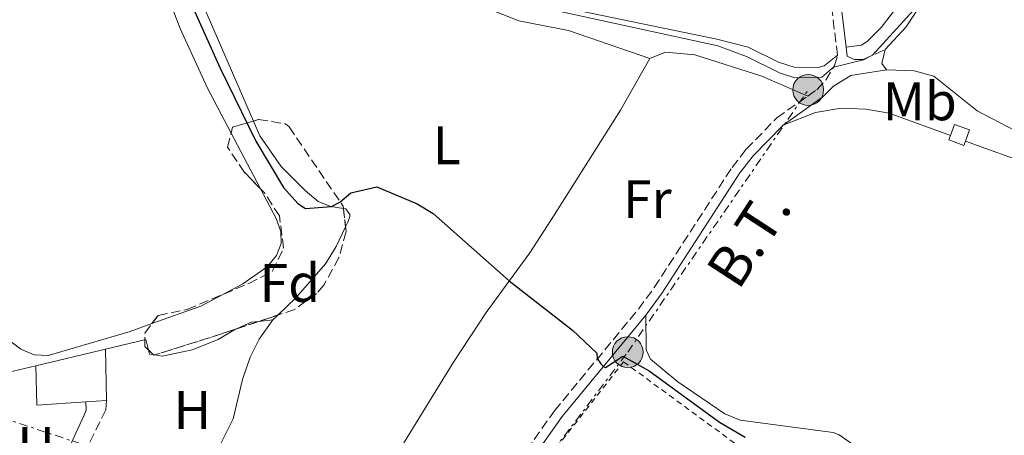
# Model space of a CAD drawing. Units: metres. Extents: x 641890 to 645358, y 4713689 to 4716073.
# Drawn here: x 642170 to 642352, y 4714889 to 4714966 of the extents above; entities that cross this region are included whole.
import ezdxf
from ezdxf.enums import TextEntityAlignment as Align

# ---------------------------------------------------------------- set-up
doc = ezdxf.new("R2010")
doc.units = ezdxf.units.M
doc.header["$MEASUREMENT"] = 0
for name, pattern in [('DGN Style 2', [1.7399219301090239, 1.043953158065414, -0.6959687720436097]), ('DGN Style 3', [2.435890702152634, 1.739921930109024, -0.6959687720436097]), ('DGN Style 7', [3.4798438602180486, 1.565929737098122, -0.6959687720436097, 0.5219765790327072, -0.6959687720436097])]:
    doc.linetypes.add(name, pattern=pattern)
for name, color, linetype, lineweight in [('Camino', 7, 'DGN Style 3', 0), ('Curva de nivel directora', 30, 'Continuous', 30), ('Curva de nivel intermedia', 30, 'Continuous', 0), ('Edificio', 1, 'Continuous', 13), ('Etiqueta de uso rústico', 92, 'Continuous', 0), ('Etiqueta de zona arbolada', 92, 'Continuous', 0), ('Línea  de muro-pared o tapia', 1, 'Continuous', 13), ('Línea de cambio de uso (parcela vista)', 92, 'Continuous', 0), ('Línea eléctrica', 6, 'DGN Style 7', 0), ('Margen derecho', 7, 'Continuous', 0), ('Poste tendido eléctrico', 7, 'Continuous', 0), ('Tela metálica o alambrada', 7, 'DGN Style 2', 0), ('Tensión línea eléctrica', 7, 'Continuous', 0), ('Transformador', 7, 'Continuous', 0), ('Zona arbolada', 92, 'DGN Style 3', 0)]:
    doc.layers.add(name, color=color, linetype=linetype, lineweight=lineweight)
doc.styles.add('Style-Arial', font='arial.ttf')

# ---------------------------------------------------------------- blocks, each defined once
blk = doc.blocks.new('5PELE')
at = {"layer": 'Transformador', "linetype": 'Continuous', "lineweight": 0}
h = blk.add_hatch(color=9, dxfattribs=at)
edge = h.paths.add_edge_path()
edge.add_arc((-2.000000476837158e-05, 0), 0.2850000000000001, 0, 360)
at = {"layer": 'Transformador', "color": 252, "linetype": 'Continuous', "lineweight": 0}
blk.add_circle((-2.000000476837158e-05, 0), 0.2850000000000001, dxfattribs=at)

msp = doc.modelspace()

# ---------------------------------------------------------------- linework, layer by layer
at = {"layer": 'Camino', "color": 7, "linetype": 'DGN Style 3', "lineweight": 0, "extrusion": (0.2196644172957597, 0.0004573678024111772, 0.9755753864201411), "elevation": 143695.8679092193, "flags": 128}
msp.add_lwpolyline([(4713611.942185396, -636108.845945216), (4713622.534890014, -636107.525752465), (4713633.553804247, -636108.0720391206)], dxfattribs=at)
at = {"layer": 'Camino', "color": 7, "linetype": 'DGN Style 3', "lineweight": 0}
for points in [[(642323.1700000018, 4714959.400000001, 455.3699999999955), (642324.4400000012, 4714958.730000001, 455.0800000000017), (642326.1099999987, 4714958.76, 455.0800000000017), (642330.1499999977, 4714960.580000001, 454.8899999999995)], [(642315.8700000015, 4714952.010000002, 454.0299999999988), (642317.5199999989, 4714953.180000001, 454.1699999999983), (642319.2100000009, 4714954.930000001, 454.7400000000052), (642320.78, 4714957.600000001, 455.029999999999), (642321.3700000001, 4714959.550000001, 455.3699999999955)], [(642222.6700000013, 4714853.340000002, 446.8500000000058), (642237.7399999986, 4714843.960000001, 447.0000000000001), (642237.9200000018, 4714847.290000001, 447.1100000000006), (642238.5700000002, 4714849.480000001, 447.1100000000006), (642239.8999999978, 4714852.199999999, 447.2299999999959), (642255.469999998, 4714874.660000001, 448.029999999999), (642269.0500000013, 4714893.850000001, 449.179999999993), (642284.5700000002, 4714912.620000001, 450.8399999999965), (642287.5100000015, 4714916.640000002, 451.3000000000031), (642301.8700000005, 4714938.820000002, 452.8500000000058), (642304.5100000001, 4714942.190000001, 453.0200000000041), (642310.1499999973, 4714947.960000001, 453.5399999999936), (642315.8700000015, 4714952.010000002, 454.0299999999988)], [(642186.3299999972, 4714895.790000002, 446.7700000000042), (642186.1799999997, 4714894.010000001, 446.7700000000042), (642179.2399999973, 4714880.07, 446.7700000000042), (642178.8199999991, 4714877.540000002, 446.7700000000042), (642179.5199999989, 4714876.869999999, 446.7700000000042), (642209.839999999, 4714861.320000002, 446.7200000000012), (642222.6700000013, 4714853.340000002, 446.8500000000058)]]:
    msp.add_polyline3d(points, dxfattribs=at)
at = {"layer": 'Curva de nivel directora', "color": 30, "linetype": 'Continuous', "lineweight": 30, "elevation": 450, "flags": 128}
msp.add_lwpolyline([(642191.9499999987, 4714991.240000002), (642207.2999999998, 4714957.130000002), (642213.8699999991, 4714943.650000002), (642219.01, 4714935.130000002), (642221.6399999985, 4714932.130000002), (642223.0899999992, 4714931.24), (642227.859999999, 4714931.590000001), (642229.3999999991, 4714932.42), (642231.4299999987, 4714934.109999999), (642236.2299999997, 4714935.220000001), (642243.7099999988, 4714932.070000002), (642246.6300000001, 4714930.29), (642260.6899999996, 4714917.84), (642272.3799999994, 4714908.730000001), (642276.8699999999, 4714904.5), (642276.9399999992, 4714903.53), (642277.6399999987, 4714902.510000001), (642278.1100000005, 4714902.050000001), (642278.5199999994, 4714901.830000003), (642281.6899999989, 4714903.95), (642286.5500000005, 4714901.270000001), (642299.5500000003, 4714891.789999999), (642304.3, 4714889.000000002)], dxfattribs=at)
at = {"layer": 'Curva de nivel intermedia', "color": 30, "linetype": 'Continuous', "lineweight": 0, "elevation": 455, "flags": 128}
msp.add_lwpolyline([(642260.5300000008, 4714969.789999999), (642299.2599999997, 4714961.300000001), (642304.5700000006, 4714959.32), (642310.6400000012, 4714956.320000002), (642313.4599999997, 4714955.390000001), (642318.4600000001, 4714955.519999999), (642320.6200000013, 4714957.32), (642326.1600000003, 4714958.67), (642327.8099999997, 4714959.529999998), (642335.4699999996, 4714967.91)], dxfattribs=at)
at = {"layer": 'Edificio', "color": 1, "linetype": 'Continuous', "lineweight": 13, "flags": 128}
for points, elevation in [([(642345.0199999996, 4714943.689999999), (642344.7199999997, 4714942.869999999), (642341.9100000003, 4714943.890000001), (642342.2100000001, 4714944.720000001), (642342.9500000002, 4714946.77), (642345.7599999999, 4714945.75), (642345.0199999996, 4714943.689999999)], 455.8099999999977), ([(642182.4500000002, 4714895.52), (642173.4400000004, 4714894.890000001), (642173.2300000006, 4714902.17), (642186.1200000001, 4714905.25), (642186.3300000001, 4714895.789999999), (642182.4500000002, 4714895.52)], 449.9600000000063)]:
    msp.add_lwpolyline(points, close=True, dxfattribs=dict(at, elevation=elevation))
at = {"layer": 'Edificio', "color": 51, "linetype": 'Continuous', "lineweight": 13, "flags": 128}
for points, elevation in [([(642342.2100000001, 4714944.720000001), (642342.9500000002, 4714946.77), (642345.7599999999, 4714945.75), (642345.0199999996, 4714943.689999999)], 455.8099999999977), ([(642345.0199999996, 4714943.689999999), (642344.7199999997, 4714942.869999999), (642341.9100000003, 4714943.890000001), (642342.2100000001, 4714944.720000001)], 455.8099999999977), ([(642173.2300000006, 4714902.17), (642186.1200000001, 4714905.25)], 449.9600000000065), ([(642186.1200000001, 4714905.25), (642186.3300000001, 4714895.789999999)], 449.9600000000065), ([(642182.4500000002, 4714895.52), (642173.4400000004, 4714894.890000001), (642173.2300000006, 4714902.17)], 449.9600000000065), ([(642186.3300000001, 4714895.789999999), (642182.4500000002, 4714895.52)], 449.9600000000065)]:
    msp.add_lwpolyline(points, dxfattribs=dict(at, elevation=elevation))
at = {"layer": 'Línea  de muro-pared o tapia', "color": 1, "linetype": 'Continuous', "lineweight": 13, "extrusion": (-0.008877562912275294, -0.002118238870921847, 0.9999583501030552), "elevation": -15239.91193284975, "flags": 128}
msp.add_lwpolyline([(642164.7948351272, 4714883.545928178), (642172.2551625854, 4714885.32593217)], dxfattribs=at)
at = {"layer": 'Línea  de muro-pared o tapia', "color": 1, "linetype": 'Continuous', "lineweight": 13, "extrusion": (-0.007715706953061382, -0.001834577060755106, 0.9999685506020791), "elevation": -13156.35592027593, "flags": 128}
msp.add_lwpolyline([(642150.2136247037, 4714884.218037139), (642157.573868565, 4714885.968040084)], dxfattribs=at)
at = {"layer": 'Línea de cambio de uso (parcela vista)', "color": 92, "linetype": 'Continuous', "lineweight": 0, "flags": 128}
for points, elevation in [([(642330.4400000004, 4714956.859999999), (642329.5599999997, 4714957.99), (642330.1500000004, 4714960.58)], 454.8899999999995), ([(642194.9216999998, 4714904.244700001), (642195.2441999996, 4714904.1941)], 447.0200000000041)]:
    msp.add_lwpolyline(points, dxfattribs=dict(at, elevation=elevation))
at = {"layer": 'Línea de cambio de uso (parcela vista)', "color": 92, "linetype": 'Continuous', "lineweight": 0, "extrusion": (0.005822666766115226, -0.01103196433016105, 0.9999221931304201), "elevation": -47827.57835541204, "flags": 128}
msp.add_lwpolyline([(642201.2637468214, 4714694.139717764), (642195.8301934254, 4714704.433644189)], dxfattribs=at)
at = {"layer": 'Línea de cambio de uso (parcela vista)', "color": 92, "linetype": 'Continuous', "lineweight": 0, "extrusion": (-0.02478470954842756, 0.01998964548750924, 0.9994929375667863), "elevation": 78780.3532087515, "flags": 128}
msp.add_lwpolyline([(-4073167.824069601, -2458838.69806705), (-4073176.044722495, -2458833.685707325), (-4073180.384259537, -2458831.817064445)], dxfattribs=at)
at = {"layer": 'Línea de cambio de uso (parcela vista)', "color": 92, "linetype": 'Continuous', "lineweight": 0, "extrusion": (-0.0495421778029245, -0.04631709592968158, 0.9976974988658557), "elevation": -249751.1703005805, "flags": 128}
msp.add_lwpolyline([(-3005574.005323268, 3680621.531775498), (-3005574.005323268, 3680622.802766501)], dxfattribs=at)
at = {"layer": 'Línea de cambio de uso (parcela vista)', "color": 92, "linetype": 'Continuous', "lineweight": 0, "extrusion": (0.05444809180092949, 0.00642970348245062, 0.9984959009492055), "elevation": 65729.95501025699, "flags": 128}
msp.add_lwpolyline([(4607060.745171566, -1188902.998372904), (4607060.745171566, -1188905.577421705)], dxfattribs=at)
at = {"layer": 'Línea de cambio de uso (parcela vista)', "color": 92, "linetype": 'Continuous', "lineweight": 0, "extrusion": (-0.004393511144928159, 0.01757494141134965, 0.9998358957820063), "elevation": 80489.62681161695, "flags": 128}
msp.add_lwpolyline([(-1766499.157832613, -4417664.908169383), (-1766499.157832613, -4417662.887831378)], dxfattribs=at)
at = {"layer": 'Línea de cambio de uso (parcela vista)', "color": 92, "linetype": 'Continuous', "lineweight": 0, "extrusion": (0.003034776299604222, 0.01935858727317491, 0.9998079991836424), "elevation": 93669.73740558422, "flags": 128}
msp.add_lwpolyline([(95774.9628469008, -4756552.993708397), (95774.6733635912, -4756552.309861138), (95773.99345993646, -4756552.309861138)], dxfattribs=at)
at = {"layer": 'Línea de cambio de uso (parcela vista)', "color": 92, "linetype": 'Continuous', "lineweight": 0}
for points in [[(642321.3700000001, 4714959.550000001, 455.3699999999953), (642318.8799999999, 4714957.560000001, 455.3699999999953), (642317.79, 4714957.26, 455.429999999993), (642313.3799999999, 4714957.359999999, 455.429999999993), (642310.4400000004, 4714958.279999999, 455.429999999993), (642304.8300000001, 4714961.060000001, 455.4799999999959), (642299.0700000003, 4714962.51, 455.4799999999959), (642259.9400000004, 4714970.65, 455.0299999999989), (642258.8499999996, 4714971.100000001, 455.0299999999989), (642258.5499999998, 4714971.720000001, 455.0299999999989), (642259.5300000003, 4714975.01, 455.0299999999989), (642260.5199999996, 4714980.140000001, 455.1999999999971), (642264.2199999997, 4714992.529999999, 455.5500000000029), (642272.3799999999, 4715023.279999999, 455.9499999999971), (642274.2800000003, 4715026.58, 455.9499999999971), (642275.9299999997, 4715027.58, 455.9499999999971)], [(642275.9299999997, 4715027.58, 455.9499999999971), (642279.8300000001, 4715027.24, 455.9499999999971), (642282.3099999997, 4715026.310000001, 455.9499999999971), (642291.4100000003, 4715020.550000001, 455.8899999999995), (642296.1500000004, 4715018.449999999, 455.8899999999995), (642307.2000000002, 4715015.529999999, 455.8899999999995), (642337.0700000003, 4715009.02, 455.9499999999971), (642348.2599999999, 4715005.24, 455.8300000000018), (642349.0700000003, 4715004.449999999, 455.8300000000018), (642349.2599999999, 4715003.710000001, 455.8300000000018), (642349.2800000003, 4715002.51, 455.8300000000018), (642348.5199999996, 4714999.91, 455.8300000000018), (642341.8300000001, 4714984.550000001, 455.6600000000035), (642336.8700000001, 4714975.24, 455.6000000000058), (642333.2400000002, 4714969.619999999, 455.6000000000058), (642329.4199999999, 4714964.680000001, 455.5500000000029), (642326.8200000003, 4714962.060000001, 455.4900000000052), (642325.7999999998, 4714961.41, 455.4900000000052), (642322.9699999997, 4714961.039999999, 455.4100000000035)], [(642330.1500000004, 4714960.58, 454.8899999999995), (642334.04, 4714964.77, 454.8899999999995), (642337.4000000004, 4714969.930000001, 454.9499999999971), (642341.0700000003, 4714976.640000001, 455.0099999999948), (642356.6200000001, 4715015.32, 456.0399999999936)], [(642209.3279999997, 4714945.157299999, 448.1923999999999), (642204.9299999997, 4714953.49, 448.3099999999977), (642199.9400000004, 4714964.480000001, 448.6600000000035), (642191.3200000003, 4714986.710000001, 449.1699999999983)], [(642213.4396000003, 4714947.3917, 450.312699999995), (642203.4900000002, 4714970.390000001, 450.9199999999983)], [(642256.5700000003, 4714968.26, 452.9900000000052), (642262.4600000001, 4714965.890000001, 452.929999999993), (642271.6600000003, 4714964.09, 453.2200000000012), (642286.6699999999, 4714958.92, 453.3300000000018)], [(642345.0199999996, 4714943.689999999, 453.25), (642357.6399999997, 4714939.100000001, 453.1999999999971), (642369.8799999999, 4714934.08, 453.0800000000018), (642374.3099999997, 4714933.470000001, 452.9100000000035), (642376.5899999999, 4714934.02, 452.9700000000012), (642379.1500000004, 4714935.720000001, 452.9700000000012), (642382.8099999997, 4714939.51, 453.0200000000041), (642390.3499999996, 4714948.58, 453.3699999999953), (642397, 4714955.800000001, 453.7700000000041), (642403.25, 4714963.529999999, 454.5899999999965)], [(642226.7699999996, 4714864.210000001, 447.0200000000041), (642235.9500000002, 4714879.300000001, 447.4199999999983), (642250.4199999999, 4714902.82, 448.8600000000006), (642256.4699999997, 4714912.039999999, 449.4900000000052), (642264.4900000002, 4714923.07, 450.4600000000065), (642269.0199999996, 4714930.02, 451.0299999999989), (642281.2699999996, 4714949.369999999, 452.6399999999995), (642286.6699999999, 4714958.92, 453.3300000000018)], [(642286.6699999999, 4714958.92, 453.3300000000018), (642289.5800000001, 4714960.119999999, 453.3300000000018), (642294.9800000006, 4714959.630000001, 453.3300000000018), (642307.3700000001, 4714955.65, 453.4400000000023), (642315.8700000001, 4714952.01, 454.0299999999989)], [(642354.0199999996, 4714945.710000001, 454.6600000000035), (642347.1900000004, 4714949.27, 454.7799999999989), (642339.1799999997, 4714955.680000001, 454.9499999999971), (642335.5499999998, 4714956.65, 454.8899999999995), (642330.4400000004, 4714956.859999999, 454.8899999999995)], [(642311.2999999998, 4714946.609999999, 453.5399999999936), (642317.2800000003, 4714948.939999999, 453.3699999999953), (642322.0300000003, 4714949.77, 453.3699999999953), (642326.6200000001, 4714949.609999999, 453.3699999999953), (642330.9299999997, 4714948.82, 453.3099999999977), (642342.2100000001, 4714944.720000001, 453.2599999999948)], [(642230.0805000003, 4714931.2114, 449.8150000000023), (642227.7400000002, 4714931.609999999, 450.0099999999948), (642225.4299999997, 4714932.550000001, 450.0599999999977), (642222.9900000002, 4714934.57, 450.0599999999977), (642218.5599999997, 4714938.970000001, 450.179999999993), (642214.6299999999, 4714944.640000001, 450.2400000000052), (642213.4396000003, 4714947.3917, 450.312699999995)], [(642207.9281000001, 4714915.4253, 448.0295000000042), (642211.4800000006, 4714917.300000001, 448.0800000000018), (642215.9600000001, 4714920.470000001, 448.0800000000018), (642217.7000000002, 4714922.560000001, 448.0800000000018), (642218.5899999999, 4714924.76, 448.0299999999989), (642218.4900000002, 4714926.99, 448.0299999999989), (642217.6500000004, 4714929.390000001, 447.9700000000012), (642214.7608000003, 4714934.864, 448.0472000000009)], [(642230.4709000001, 4714927.820599999, 449.4127000000008), (642230.8899999997, 4714928.680000001, 449.4900000000052), (642231.2699999996, 4714929.77, 449.6000000000058), (642231.2599999999, 4714930.119999999, 449.7200000000012), (642230.5, 4714931.140000001, 449.7799999999989), (642230.0805000003, 4714931.2114, 449.8150000000023)], [(642217.9363000002, 4714911.546, 447.7461999999941), (642221.3099999997, 4714914.699999999, 448.0599999999977), (642226.7699999996, 4714920.980000001, 448.8000000000029), (642228.7199999997, 4714924.230000001, 449.0899999999965), (642230.4709000001, 4714927.820599999, 449.4127000000008)], [(642356.6600000003, 4714875.730000001, 451.8099999999977), (642347.0300000003, 4714878.960000001, 451.9799999999959), (642335.2199999997, 4714882.15, 452.1600000000035), (642331.1900000004, 4714883.460000001, 452.0399999999936), (642327.0800000001, 4714885.58, 451.9799999999959), (642321.6799999997, 4714889.449999999, 451.8699999999953), (642320.5300000003, 4714889.83, 451.8099999999977), (642303.4000000004, 4714892.130000001, 451.4100000000035), (642300.5199999996, 4714893.289999999, 451.4100000000035), (642291.8799999999, 4714899.230000001, 451.179999999993), (642286.8200000003, 4714903.390000001, 450.9499999999971), (642285.9900000002, 4714905.100000001, 450.8899999999995), (642285.9600000001, 4714911.529999999, 450.8399999999965)], [(642167.6600000003, 4714907.41, 447.679999999993), (642170.5, 4714905.220000001, 447.6300000000047), (642172.9299999997, 4714904.230000001, 447.6300000000047), (642175.5099999999, 4714904.100000001, 447.679999999993), (642190.6900000004, 4714908.529999999, 447.7400000000052), (642194.6896000003, 4714909.9663, 447.8104000000022)], [(642226.7699999996, 4714864.210000001, 447.0200000000041), (642213.2999999998, 4714870.699999999, 446.7400000000052), (642205.2000000002, 4714875.100000001, 446.679999999993), (642203.04, 4714877.42, 446.6199999999953), (642202.7400000002, 4714878.220000001, 446.6199999999953), (642202.7199999997, 4714879.710000001, 446.6199999999953), (642207.2400000002, 4714887.460000001, 446.679999999993), (642209.6799999997, 4714892.380000001, 446.7899999999936), (642211.4000000004, 4714899.630000001, 447.1999999999971), (642212.8200000003, 4714903.779999999, 447.25), (642214.4900000002, 4714907.08, 447.3699999999953), (642217.0099999999, 4714910.680000001, 447.6600000000035)], [(642210.1462000003, 4714908.9341, 447.3699999999953), (642210.29, 4714909.02, 447.3699999999953), (642213.0300000003, 4714910.210000001, 447.8800000000047), (642214.4526000004, 4714910.378000001, 447.8013999999966)], [(642195.2441999996, 4714904.1941, 447.0200000000041), (642196.6100000005, 4714903.980000001, 447.0200000000041), (642202.0999999996, 4714905.100000001, 447.1900000000023), (642206.9400000004, 4714907.02, 447.3699999999953), (642210.1462000003, 4714908.9341, 447.3699999999953)]]:
    msp.add_polyline3d(points, dxfattribs=at)
at = {"layer": 'Línea eléctrica', "color": 6, "linetype": 'DGN Style 7', "lineweight": 0}
msp.add_polyline3d([(642010.0100000021, 4714951.949999998, 446.5099999999948), (642059.4299999997, 4714938.650000001, 445.8999999999942), (642122.6700000019, 4714908.699999999, 445.7200000000012), (642166.8999999994, 4714892.62, 446.7599999999948), (642210.3099999989, 4714878.240000002, 446.7100000000065), (642251.9699999982, 4714864.230000001, 447.7299999999959), (642282.6100000005, 4714904.699999998, 450.1900000000023), (642315.9500000003, 4714953.130000001, 454.2799999999989)], dxfattribs=at)
at = {"layer": 'Margen derecho', "color": 7, "linetype": 'Continuous', "lineweight": 0, "extrusion": (0.2194093086902071, 0.0006781293175050048, 0.9756326641726968), "elevation": 144573.304987249, "flags": 128}
msp.add_lwpolyline([(4712953.299484899, -640785.7444304228), (4712962.47296449, -640784.6050129229), (4712973.341367225, -640785.151933323)], dxfattribs=at)
at = {"layer": 'Margen derecho', "color": 7, "linetype": 'Continuous', "lineweight": 0, "extrusion": (0.002929973806767912, -0.02402578479161056, 0.9997070455481641), "elevation": -110943.3731846699, "flags": 128}
msp.add_lwpolyline([(1208365.921297206, 4601191.668896551), (1208365.921297206, 4601193.321530812)], dxfattribs=at)
at = {"layer": 'Margen derecho', "color": 7, "linetype": 'Continuous', "lineweight": 0}
for points in [[(642311.3000000007, 4714946.609999999, 453.5399999999936), (642318.6799999991, 4714951.83, 454.1699999999983), (642320.629999998, 4714953.850000001, 454.7400000000052), (642323.8099999987, 4714955.790000001, 454.8500000000058), (642330.4400000004, 4714956.859999999, 454.8899999999995)], [(642285.9600000004, 4714911.53, 450.8399999999965), (642288.9699999989, 4714915.640000001, 451.3000000000031), (642303.3099999976, 4714937.790000001, 452.8500000000058), (642305.8400000001, 4714941.020000001, 453.0200000000041), (642311.3000000007, 4714946.609999999, 453.5399999999936)], [(642239.4499999986, 4714842.900000001, 446.9700000000012), (642239.670000002, 4714846.990000002, 447.1100000000006), (642241.4400000002, 4714851.33, 447.2299999999959), (642256.9099999998, 4714873.640000002, 448.029999999999), (642270.4599999995, 4714892.790000003, 449.179999999993), (642285.9600000004, 4714911.53, 450.8399999999965)], [(642182.4499999991, 4714895.52, 446.8300000000018), (642182.5300000019, 4714893.970000001, 446.8300000000018), (642182.0899999993, 4714892.930000002, 446.8300000000018), (642175.9400000003, 4714879.590000002, 446.8300000000018), (642176.2600000021, 4714877.53, 446.7700000000042), (642178.2399999981, 4714875.550000001, 446.7700000000042), (642182.9299999997, 4714872.650000001, 446.7700000000042), (642209.6999999982, 4714859.080000003, 446.7200000000012), (642222.2499999988, 4714851.510000001, 446.8399999999967)]]:
    msp.add_polyline3d(points, dxfattribs=at)
at = {"layer": 'Tela metálica o alambrada', "color": 7, "linetype": 'DGN Style 2', "lineweight": 0}
msp.add_polyline3d([(642256.0800000001, 4714837.82, 447.3800000000047), (642245.6100000005, 4714841.77, 447.1900000000023), (642242.7699999996, 4714843.9, 447.1900000000023), (642242.79, 4714846.140000001, 447.1900000000023), (642244.25, 4714851.66, 447.25), (642247.9900000002, 4714858.09, 447.5899999999965), (642266.2199999997, 4714882.99, 448.5099999999948), (642281.8399999999, 4714902.91, 449.25), (642304.1299999999, 4714886.59, 449.0800000000018), (642300.4299999997, 4714881.359999999, 448.9100000000035)], dxfattribs=at)
at = {"layer": 'Zona arbolada', "color": 92, "linetype": 'DGN Style 3', "lineweight": 0, "extrusion": (0.04710558000458277, -0.3061308968799353, 0.9508232949964565), "elevation": -1412708.947541279, "flags": 128}
msp.add_lwpolyline([(1351806.835044214, 4338203.841673572), (1351807.276904431, 4338204.911624413), (1351811.238632896, 4338205.50665139)], dxfattribs=at)
at = {"layer": 'Zona arbolada', "color": 92, "linetype": 'DGN Style 3', "lineweight": 0, "extrusion": (0.01654280886306509, -0.1436817528668156, 0.9894856691069555), "elevation": -666377.9792988406, "flags": 128}
msp.add_lwpolyline([(1177306.474728602, 4562118.57169055), (1177306.474728602, 4562115.122221312)], dxfattribs=at)
at = {"layer": 'Zona arbolada', "color": 92, "linetype": 'DGN Style 3', "lineweight": 0, "extrusion": (-0.001290220818871528, -0.0004325797042053256, 0.9999990741020904), "elevation": -2417.753010637867, "flags": 128}
msp.add_lwpolyline([(642217.9829075712, 4714910.941268466), (642214.4992040199, 4714909.773268358)], dxfattribs=at)
at = {"layer": 'Zona arbolada', "color": 92, "linetype": 'DGN Style 3', "lineweight": 0, "extrusion": (-0.00131509396011095, -0.0004409400357527136, 0.9999990380494179), "elevation": -2473.145131638544, "flags": 128}
msp.add_lwpolyline([(642214.4895988607, 4714909.745846828), (642210.1831942995, 4714908.301946687)], dxfattribs=at)
at = {"layer": 'Zona arbolada', "color": 92, "linetype": 'DGN Style 3', "lineweight": 0, "extrusion": (-0.2907206669280616, 0.8653594536581896, 0.4082089045884507), "elevation": 3893571.120296033, "flags": 128}
msp.add_lwpolyline([(-2110294.961901977, -1740562.965416338), (-2110292.023288377, -1740562.969907576), (-2110279.326255473, -1740563.584002259)], dxfattribs=at)
at = {"layer": 'Zona arbolada', "color": 92, "linetype": 'DGN Style 3', "lineweight": 0, "extrusion": (0.1063792429492724, -0.1031071882477343, 0.988965299897416), "elevation": -417379.4093540625, "flags": 128}
msp.add_lwpolyline([(3832555.080959681, 2789274.553819143), (3832555.080959681, 2789275.753300652)], dxfattribs=at)
at = {"layer": 'Zona arbolada', "color": 92, "linetype": 'DGN Style 3', "lineweight": 0, "extrusion": (0.01597678807341663, -0.1947163381953642, 0.9807294682442483), "elevation": -907367.4817359247, "flags": 128}
msp.add_lwpolyline([(1025614.036511711, 4557141.274393161), (1025613.827753753, 4557141.226279497), (1025613.719229776, 4557141.352705825)], dxfattribs=at)
at = {"layer": 'Zona arbolada', "color": 92, "linetype": 'DGN Style 3', "lineweight": 0}
msp.add_polyline3d([(642207.3600000005, 4714908, 450.4100000000035), (642195.04, 4714904.130000001, 449.8399999999965), (642193.4100000003, 4714905.710000001, 450.179999999993), (642193.3700000001, 4714908.230000001, 450.179999999993), (642195.8399999999, 4714911.480000001, 450.3000000000029), (642201.2100000001, 4714912.600000001, 450.8699999999953), (642212.5999999996, 4714917.390000001, 451.179999999993), (642216.9199999999, 4714919.619999999, 451.2200000000012), (642219.0300000003, 4714923.9, 451.2200000000012), (642218.25, 4714929.850000001, 451.2200000000012), (642215.5300000003, 4714934.07, 451.2200000000012), (642211.8099999997, 4714937.91, 451.2200000000012), (642208.6399999997, 4714942.539999999, 451.2200000000012), (642209.6100000005, 4714946.230000001, 452.3600000000006), (642214.3899999997, 4714947.680000001, 452.5899999999965), (642219.3899999997, 4714946.859999999, 452.6000000000058), (642220.0499999998, 4714946.289999999, 452.5899999999965), (642230.0300000003, 4714931.65, 452.1300000000047), (642230.5700000003, 4714926.960000001, 451.4400000000023), (642229.25, 4714922.16, 451.25), (642226.4699999997, 4714917.09, 450.9799999999959), (642225.1299999999, 4714915.51, 450.8699999999953), (642221.0800000001, 4714912.600000001, 450.429999999993)], close=True, dxfattribs=at)
for points in [[(642213.4396000003, 4714947.3917, 452.5442999999942), (642214.3899999997, 4714947.680000001, 452.5899999999965), (642219.3899999997, 4714946.859999999, 452.6000000000058), (642220.0499999998, 4714946.289999999, 452.5899999999965), (642230.0300000003, 4714931.65, 452.1300000000047), (642230.0805000003, 4714931.2114, 452.065499999997)], [(642214.7608000003, 4714934.864, 451.2200000000012), (642211.8099999997, 4714937.91, 451.2200000000012), (642208.6399999997, 4714942.539999999, 451.2200000000012), (642209.3279999997, 4714945.157299999, 452.0286000000052)], [(642207.9281000001, 4714915.4253, 451.0528000000049), (642212.5999999996, 4714917.390000001, 451.179999999993), (642216.9199999999, 4714919.619999999, 451.2200000000012), (642219.0300000003, 4714923.9, 451.2200000000012), (642218.25, 4714929.850000001, 451.2200000000012), (642215.5300000003, 4714934.07, 451.2200000000012), (642214.7608000003, 4714934.864, 451.2200000000012)], [(642230.4709000001, 4714927.820599999, 451.5666000000056), (642230.5700000003, 4714926.960000001, 451.4400000000023), (642229.25, 4714922.16, 451.25), (642226.4699999997, 4714917.09, 450.9799999999959), (642225.1299999999, 4714915.51, 450.8699999999953), (642221.0800000001, 4714912.600000001, 450.429999999993), (642217.9363000002, 4714911.546, 450.4253999999929)], [(642194.6896000003, 4714909.9663, 450.2440999999963), (642195.8399999999, 4714911.480000001, 450.3000000000029), (642201.2100000001, 4714912.600000001, 450.8699999999953), (642207.9281000001, 4714915.4253, 451.0528000000049)], [(642194.0698999995, 4714905.0703, 450.0424000000058), (642193.4100000003, 4714905.710000001, 450.179999999993), (642193.3700000001, 4714908.230000001, 450.179999999993), (642194.6896000003, 4714909.9663, 450.2440999999963)]]:
    msp.add_polyline3d(points, dxfattribs=at)

# ---------------------------------------------------------------- block references
at = {"layer": 'Poste tendido eléctrico', "color": 7, "linetype": 'Continuous', "lineweight": 0, "xscale": 10, "yscale": 10, "zscale": 10}
for p in [(642315.9500000003, 4714953.130000001, 454.2799999999989), (642282.6100000005, 4714904.699999998, 450.1900000000023)]:
    msp.add_blockref('5PELE', p, dxfattribs=at)

# ---------------------------------------------------------------- texts
at = {"layer": 'Etiqueta de uso rústico', "color": 92, "linetype": 'Continuous', "lineweight": 0, "style": 'Style-Arial'}
for s, p in [('Mb', (642336.5802462422, 4714951.030010001, 453.929999999993)), ('L', (642249.1814203775, 4714942.920010001, 450.8999999999942)), ('Fr', (642286.2336852654, 4714932.950010001, 451.8899999999995)), ('H', (642202.1716459881, 4714894.010010001, 446.8099999999977)), ('H', (642173.2816459885, 4714887.370010001, 446.9100000000035))]:
    msp.add_text(s, height=7.000000000000002, dxfattribs=at).set_placement(p, align=Align.MIDDLE_CENTER)
at = {"layer": 'Etiqueta de zona arbolada', "color": 92, "linetype": 'Continuous', "lineweight": 0, "style": 'Style-Arial'}
msp.add_text('Fd', height=7.000000000000002, dxfattribs=at).set_placement((642220.1774413623, 4714917.480010001, 448.070000000007), align=Align.MIDDLE_CENTER)
at = {"layer": 'Tensión línea eléctrica', "color": 7, "linetype": 'Continuous', "lineweight": 0, "style": 'Style-Arial'}
msp.add_text('B.T.', height=7.5, rotation=56.91915999999998, dxfattribs=at).set_placement((642308.1167385014, 4714923.681728459, 452.2299999999959), align=Align.CENTER)

doc.saveas('drawing.dxf')
